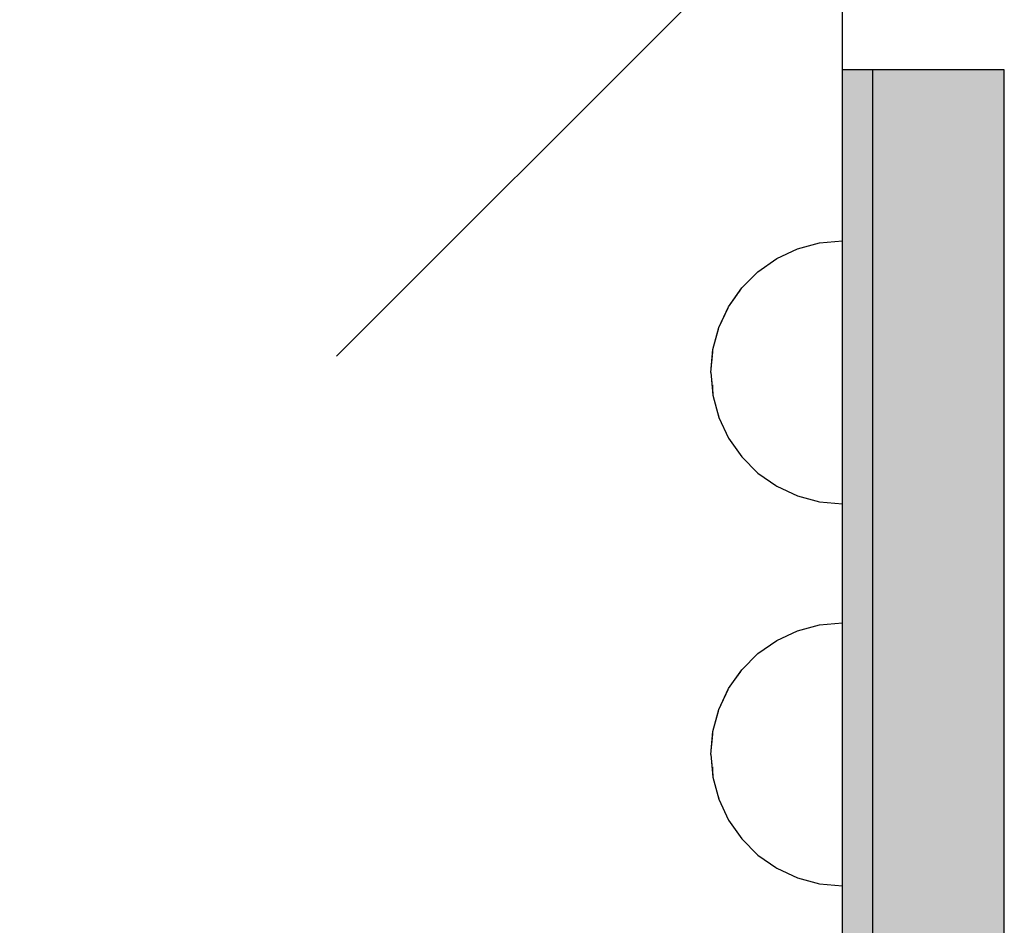
# Model space of a CAD drawing. Units: millimetres. Extents: x -3081 to 6879, y -22385 to -1014.
# Drawn here: x -140 to -43, y -12432 to -12343 of the extents above; entities that cross this region are included whole.
import ezdxf

# ---------------------------------------------------------------- set-up
doc = ezdxf.new("R2010")
doc.units = ezdxf.units.MM
doc.header["$MEASUREMENT"] = 0
doc.set_wipeout_variables(frame=1)
doc.linetypes.add('Wipeout_Contour', pattern=[1000, 0, -1000])
for name, color, linetype, lineweight, true_color in [('0_Pen_No__112', 7, 'Continuous', 30, 0xd4d4d4), ('0_Pen_No__4', 7, 'Continuous', 30, 0x783c00), ('0_Pen_No__51', 7, 'Continuous', 30, 0x005200)]:
    doc.layers.add(name, color=color, linetype=linetype, lineweight=lineweight, true_color=true_color)
doc.layers.add('A-DIMS', color=7, linetype='Continuous')
doc.layers.add('A-DIMS_Pen_No__127', color=7, linetype='Continuous', lineweight=30)
doc.styles.add('GENERATED_STYLE_1', font='Tahoma_1.ttf')
doc.dimstyles.new('GENERATED_STYLE__1', dxfattribs={"dimtxt": 200, "dimasz": 95, "dimexe": 0.18, "dimexo": 10000, "dimgap": 0.09, "dimtad": 1, "dimtih": 1, "dimtoh": 1, "dimdec": 0, "dimzin": 0, "dimdsep": 46, "dimtxsty": 'GENERATED_STYLE_1', "dimblk": 'ARROWHEAD_6', "dimblk1": 'ARROWHEAD_6', "dimblk2": 'ARROWHEAD_6', "dimcen": 0.09, "dimclrd": 7, "dimclre": 7, "dimclrt": 7, "dimadec": 0, "dimazin": 0, "dimtfac": 1, "dimtdec": 4, "dimtmove": 0, "dimatfit": 3, "dimfxl": 1, "dimtolj": 1, "dimtzin": 0, "dimarcsym": 0})
doc.dimstyles.new('GENERATED_STYLE__2', dxfattribs={"dimtxt": 200, "dimasz": 95, "dimexe": 0.18, "dimexo": 10000, "dimgap": 0.09, "dimtad": 1, "dimdec": 0, "dimzin": 0, "dimdsep": 46, "dimtxsty": 'GENERATED_STYLE_1', "dimblk": 'ARROWHEAD_6', "dimblk1": 'ARROWHEAD_6', "dimblk2": 'ARROWHEAD_6', "dimcen": 0.09, "dimclrd": 7, "dimclre": 7, "dimclrt": 7, "dimadec": 0, "dimazin": 0, "dimtfac": 1, "dimtdec": 4, "dimtmove": 0, "dimatfit": 3, "dimfxl": 1, "dimtolj": 1, "dimtzin": 0, "dimarcsym": 0})

# ---------------------------------------------------------------- blocks, each defined once
blk = doc.blocks.new('00SL120_pamats')
at = {"layer": '0_Pen_No__112', "linetype": 'Continuous'}
blk.add_hatch(color=256, dxfattribs=at).paths.add_polyline_path([(85.575, 0), (85.575, 13), (-85.575, 13), (-85.575, 0)])
for p, q in [((-57.634, 13), (53.515, 13)), ((53.515, 13), (55.575, 13)), ((55.575, 13), (60.784, 13)), ((60.784, 13), (65.835, 13)), ((65.835, 13), (70.575, 13)), ((70.575, 13), (74.858, 13)), ((74.858, 13), (78.556, 13)), ((78.556, 13), (81.555, 13)), ((81.555, 13), (83.765, 13)), ((83.765, 13), (85.119, 13)), ((85.119, 13), (85.575, 13)), ((85.575, 0), (85.575, 13)), ((-57.634, 0), (53.515, 0)), ((53.515, 0), (55.575, 0)), ((55.575, 0), (60.784, 0)), ((60.784, 0), (65.835, 0)), ((65.835, 0), (70.575, 0)), ((70.575, 0), (74.858, 0)), ((74.858, 0), (78.556, 0)), ((78.556, 0), (81.555, 0)), ((81.555, 0), (83.765, 0)), ((83.765, 0), (85.119, 0)), ((85.119, 0), (85.575, 0))]:
    blk.add_line(p, q, dxfattribs=at)
blk = doc.blocks.new('00SL120_pamats_2')
at = {"layer": '0_Pen_No__51', "linetype": 'Continuous'}
blk.add_hatch(color=256, dxfattribs=at).paths.add_polyline_path([(85.575, 0), (85.575, 3), (-85.575, 3), (-85.575, 0)])
for p, q in [((-57.634, 3), (53.515, 3)), ((53.515, 3), (55.575, 3)), ((55.575, 3), (60.784, 3)), ((60.784, 3), (65.835, 3)), ((65.835, 3), (70.575, 3)), ((70.575, 3), (74.858, 3)), ((74.858, 3), (78.556, 3)), ((78.556, 3), (81.555, 3)), ((81.555, 3), (83.765, 3)), ((83.765, 3), (85.119, 3)), ((85.119, 3), (85.575, 3)), ((85.575, 0), (85.575, 3)), ((-57.634, 0), (53.515, 0)), ((53.515, 0), (55.575, 0)), ((55.575, 0), (60.784, 0)), ((60.784, 0), (65.835, 0)), ((65.835, 0), (70.575, 0)), ((70.575, 0), (74.858, 0)), ((74.858, 0), (78.556, 0)), ((78.556, 0), (81.555, 0)), ((81.555, 0), (83.765, 0)), ((83.765, 0), (85.119, 0)), ((85.119, 0), (85.575, 0))]:
    blk.add_line(p, q, dxfattribs=at)
blk = doc.blocks.new('Semisphere 18_2')
at = {"color": 254, "linetype": 'Wipeout_Contour', "lineweight": 0, "ltscale": 39.124852}
blk.add_wipeout([(-12.803, 0), (-13, 0), (-12.803, -0.392)], dxfattribs=at)
at = {"color": 254, "linetype": 'Wipeout_Contour', "lineweight": 0, "ltscale": 39.124125}
blk.add_wipeout([(-12.803, 0.392), (-13, 0), (-12.803, 0)], dxfattribs=at)
at = {"color": 254, "linetype": 'Wipeout_Contour', "lineweight": 0, "ltscale": 39.137885}
blk.add_wipeout([(-12.803, 0.772), (-13, 0), (-12.803, 0.392)], dxfattribs=at)
at = {"color": 254, "linetype": 'Wipeout_Contour', "lineweight": 0, "ltscale": 39.182995}
blk.add_wipeout([(-12.803, 1.129), (-13, 0), (-12.803, 0.772)], dxfattribs=at)
at = {"color": 254, "linetype": 'Wipeout_Contour', "lineweight": 0, "ltscale": 39.243903}
blk.add_wipeout([(-12.803, 1.451), (-13, 0), (-12.803, 1.129)], dxfattribs=at)
at = {"color": 254, "linetype": 'Wipeout_Contour', "lineweight": 0, "ltscale": 39.31284}
blk.add_wipeout([(-12.803, 1.729), (-13, 0), (-12.803, 1.451)], dxfattribs=at)
at = {"color": 254, "linetype": 'Wipeout_Contour', "lineweight": 0, "ltscale": 39.381721}
blk.add_wipeout([(-12.803, 1.955), (-13, 0), (-12.803, 1.729)], dxfattribs=at)
at = {"color": 254, "linetype": 'Wipeout_Contour', "lineweight": 0, "ltscale": 39.442593}
blk.add_wipeout([(-12.803, 2.121), (-13, 0), (-12.803, 1.955)], dxfattribs=at)
at = {"color": 254, "linetype": 'Wipeout_Contour', "lineweight": 0, "ltscale": 39.488533}
blk.add_wipeout([(-12.803, 2.223), (-13, 0), (-12.803, 2.121)], dxfattribs=at)
at = {"color": 254, "linetype": 'Wipeout_Contour', "lineweight": 0, "ltscale": 39.514458}
blk.add_wipeout([(-12.803, 2.257), (-13, 0), (-12.803, 2.223)], dxfattribs=at)
at = {"color": 254, "linetype": 'Wipeout_Contour', "lineweight": 0, "ltscale": 39.514053}
blk.add_wipeout([(-12.803, -2.223), (-13, 0), (-12.803, -2.257)], dxfattribs=at)
at = {"color": 254, "linetype": 'Wipeout_Contour', "lineweight": 0, "ltscale": 39.487379}
blk.add_wipeout([(-12.803, -2.121), (-13, 0), (-12.803, -2.223)], dxfattribs=at)
at = {"color": 254, "linetype": 'Wipeout_Contour', "lineweight": 0, "ltscale": 39.440866}
blk.add_wipeout([(-12.803, -1.955), (-13, 0), (-12.803, -2.121)], dxfattribs=at)
at = {"color": 254, "linetype": 'Wipeout_Contour', "lineweight": 0, "ltscale": 39.379685}
blk.add_wipeout([(-12.803, -1.729), (-13, 0), (-12.803, -1.955)], dxfattribs=at)
at = {"color": 254, "linetype": 'Wipeout_Contour', "lineweight": 0, "ltscale": 39.310808}
blk.add_wipeout([(-12.803, -1.451), (-13, 0), (-12.803, -1.729)], dxfattribs=at)
at = {"color": 254, "linetype": 'Wipeout_Contour', "lineweight": 0, "ltscale": 51.984525}
blk.add_wipeout([(-12.216, -4.379), (-12.803, -2.223), (-12.803, -2.257), (-12.216, -4.446)], dxfattribs=at)
at = {"color": 254, "linetype": 'Wipeout_Contour', "lineweight": 0, "ltscale": 39.242194}
blk.add_wipeout([(-12.803, -1.129), (-13, 0), (-12.803, -1.451)], dxfattribs=at)
at = {"color": 254, "linetype": 'Wipeout_Contour', "lineweight": 0, "ltscale": 51.861214}
blk.add_wipeout([(-12.216, -4.178), (-12.803, -2.121), (-12.803, -2.223), (-12.216, -4.379)], dxfattribs=at)
at = {"color": 254, "linetype": 'Wipeout_Contour', "lineweight": 0, "ltscale": 39.181883}
blk.add_wipeout([(-12.803, -0.772), (-13, 0), (-12.803, -1.129)], dxfattribs=at)
at = {"color": 254, "linetype": 'Wipeout_Contour', "lineweight": 0, "ltscale": 51.640314}
blk.add_wipeout([(-12.216, -3.851), (-12.803, -1.955), (-12.803, -2.121), (-12.216, -4.178)], dxfattribs=at)
at = {"color": 254, "linetype": 'Wipeout_Contour', "lineweight": 0, "ltscale": 39.137568}
blk.add_wipeout([(-12.803, -0.392), (-13, 0), (-12.803, -0.772)], dxfattribs=at)
at = {"color": 254, "linetype": 'Wipeout_Contour', "lineweight": 0, "ltscale": 51.346251}
blk.add_wipeout([(-12.216, -3.406), (-12.803, -1.729), (-12.803, -1.955), (-12.216, -3.851)], dxfattribs=at)
at = {"color": 254, "linetype": 'Wipeout_Contour', "lineweight": 0, "ltscale": 51.926568}
blk.add_wipeout([(-11.258, -6.401), (-12.216, -4.379), (-12.216, -4.446), (-11.258, -6.5)], dxfattribs=at)
at = {"color": 254, "linetype": 'Wipeout_Contour', "lineweight": 0, "ltscale": 50.08046}
blk.add_wipeout([(-12.216, 0), (-12.803, 0), (-12.803, -0.392), (-12.216, -0.772)], dxfattribs=at)
at = {"color": 254, "linetype": 'Wipeout_Contour', "lineweight": 0, "ltscale": 51.012737}
blk.add_wipeout([(-12.803, -1.451), (-12.803, -1.729), (-12.216, -3.406), (-12.216, -2.858)], dxfattribs=at)
at = {"color": 254, "linetype": 'Wipeout_Contour', "lineweight": 0, "ltscale": 51.626846}
blk.add_wipeout([(-11.258, -6.108), (-12.216, -4.178), (-12.216, -4.379), (-11.258, -6.401)], dxfattribs=at)
at = {"color": 254, "linetype": 'Wipeout_Contour', "lineweight": 0, "ltscale": 50.082626}
blk.add_wipeout([(-12.803, 0.392), (-12.803, 0), (-12.216, 0), (-12.216, 0.772)], dxfattribs=at)
at = {"color": 254, "linetype": 'Wipeout_Contour', "lineweight": 0, "ltscale": 50.679336}
blk.add_wipeout([(-12.216, -2.223), (-12.803, -1.129), (-12.803, -1.451), (-12.216, -2.858)], dxfattribs=at)
at = {"color": 254, "linetype": 'Wipeout_Contour', "lineweight": 0, "ltscale": 51.079364}
blk.add_wipeout([(-12.216, -3.851), (-12.216, -4.178), (-11.258, -6.108), (-11.258, -5.629)], dxfattribs=at)
at = {"color": 254, "linetype": 'Wipeout_Contour', "lineweight": 0, "ltscale": 50.183832}
blk.add_wipeout([(-12.803, 0.772), (-12.803, 0.392), (-12.216, 0.772), (-12.216, 1.521)], dxfattribs=at)
at = {"color": 254, "linetype": 'Wipeout_Contour', "lineweight": 0, "ltscale": 50.387242}
blk.add_wipeout([(-12.803, -0.772), (-12.803, -1.129), (-12.216, -2.223), (-12.216, -1.521)], dxfattribs=at)
at = {"color": 254, "linetype": 'Wipeout_Contour', "lineweight": 0, "ltscale": 50.341287}
blk.add_wipeout([(-12.216, -3.851), (-11.258, -5.629), (-11.258, -4.979), (-12.216, -3.406)], dxfattribs=at)
at = {"color": 254, "linetype": 'Wipeout_Contour', "lineweight": 0, "ltscale": 51.856856}
blk.add_wipeout([(-9.959, -8.229), (-11.258, -6.401), (-11.258, -6.5), (-9.959, -8.356)], dxfattribs=at)
at = {"color": 254, "linetype": 'Wipeout_Contour', "lineweight": 0, "ltscale": 50.400227}
blk.add_wipeout([(-12.803, 1.129), (-12.803, 0.772), (-12.216, 1.521), (-12.216, 2.223)], dxfattribs=at)
at = {"color": 254, "linetype": 'Wipeout_Contour', "lineweight": 0, "ltscale": 50.17523}
blk.add_wipeout([(-12.803, -0.392), (-12.803, -0.772), (-12.216, -1.521), (-12.216, -0.772)], dxfattribs=at)
at = {"color": 254, "linetype": 'Wipeout_Contour', "lineweight": 0, "ltscale": 49.494052}
blk.add_wipeout([(-11.258, -4.178), (-12.216, -2.858), (-12.216, -3.406), (-11.258, -4.979)], dxfattribs=at)
at = {"color": 254, "linetype": 'Wipeout_Contour', "lineweight": 0, "ltscale": 51.320441}
blk.add_wipeout([(-9.959, -7.852), (-11.258, -6.108), (-11.258, -6.401), (-9.959, -8.229)], dxfattribs=at)
at = {"layer": '0_Pen_No__4', "linetype": 'Continuous'}
blk.add_line((-13, 0), (-12.803, -2.257), dxfattribs=at)
at = {"color": 254, "linetype": 'Wipeout_Contour', "lineweight": 0, "ltscale": 50.694819}
blk.add_wipeout([(-12.803, 1.451), (-12.803, 1.129), (-12.216, 2.223), (-12.216, 2.858)], dxfattribs=at)
at = {"color": 254, "linetype": 'Wipeout_Contour', "lineweight": 0, "ltscale": 47.041993}
blk.add_wipeout([(-11.258, 0), (-12.216, 0), (-12.216, -0.772), (-11.258, -1.129)], dxfattribs=at)
at = {"color": 254, "linetype": 'Wipeout_Contour', "lineweight": 0, "ltscale": 48.636854}
blk.add_wipeout([(-11.258, -3.25), (-12.216, -2.223), (-12.216, -2.858), (-11.258, -4.178)], dxfattribs=at)
at = {"color": 254, "linetype": 'Wipeout_Contour', "lineweight": 0, "ltscale": 50.326468}
blk.add_wipeout([(-11.258, -6.108), (-9.959, -7.852), (-9.959, -7.237), (-11.258, -5.629)], dxfattribs=at)
at = {"color": 254, "linetype": 'Wipeout_Contour', "lineweight": 0, "ltscale": 51.028772}
blk.add_wipeout([(-12.803, 1.729), (-12.803, 1.451), (-12.216, 2.858), (-12.216, 3.406)], dxfattribs=at)
at = {"color": 254, "linetype": 'Wipeout_Contour', "lineweight": 0, "ltscale": 47.8769}
blk.add_wipeout([(-11.258, -2.223), (-12.216, -1.521), (-12.216, -2.223), (-11.258, -3.25)], dxfattribs=at)
at = {"color": 254, "linetype": 'Wipeout_Contour', "lineweight": 0, "ltscale": 48.968179}
blk.add_wipeout([(-9.959, -6.401), (-11.258, -4.979), (-11.258, -5.629), (-9.959, -7.237)], dxfattribs=at)
at = {"color": 254, "linetype": 'Wipeout_Contour', "lineweight": 0, "ltscale": 51.783751}
blk.add_wipeout([(-9.959, -8.356), (-8.356, -9.959), (-8.356, -9.807), (-9.959, -8.229)], dxfattribs=at)
at = {"color": 254, "linetype": 'Wipeout_Contour', "lineweight": 0, "ltscale": 51.360973}
blk.add_wipeout([(-12.216, 3.851), (-12.803, 1.955), (-12.803, 1.729), (-12.216, 3.406)], dxfattribs=at)
at = {"color": 254, "linetype": 'Wipeout_Contour', "lineweight": 0, "ltscale": 47.052076}
blk.add_wipeout([(-11.258, 1.129), (-12.216, 0.772), (-12.216, 0), (-11.258, 0)], dxfattribs=at)
at = {"color": 254, "linetype": 'Wipeout_Contour', "lineweight": 0, "ltscale": 47.316754}
blk.add_wipeout([(-11.258, -1.129), (-12.216, -0.772), (-12.216, -1.521), (-11.258, -2.223)], dxfattribs=at)
at = {"color": 254, "linetype": 'Wipeout_Contour', "lineweight": 0, "ltscale": 47.384189}
blk.add_wipeout([(-9.959, -5.371), (-11.258, -4.178), (-11.258, -4.979), (-9.959, -6.401)], dxfattribs=at)
at = {"color": 254, "linetype": 'Wipeout_Contour', "lineweight": 0, "ltscale": 50.978109}
blk.add_wipeout([(-9.959, -7.852), (-9.959, -8.229), (-8.356, -9.807), (-8.356, -9.358)], dxfattribs=at)
at = {"layer": '0_Pen_No__4', "linetype": 'Continuous'}
blk.add_line((-12.803, -2.257), (-12.216, -4.446), dxfattribs=at)
at = {"color": 254, "linetype": 'Wipeout_Contour', "lineweight": 0, "ltscale": 51.652108}
blk.add_wipeout([(-12.216, 4.178), (-12.803, 2.121), (-12.803, 1.955), (-12.216, 3.851)], dxfattribs=at)
at = {"color": 254, "linetype": 'Wipeout_Contour', "lineweight": 0, "ltscale": 42.606028}
blk.add_wipeout([(-11.258, 0), (-11.258, -1.129), (-9.959, -1.451), (-9.959, 0)], dxfattribs=at)
at = {"color": 254, "linetype": 'Wipeout_Contour', "lineweight": 0, "ltscale": 45.752758}
blk.add_wipeout([(-9.959, -4.178), (-11.258, -3.25), (-11.258, -4.178), (-9.959, -5.371)], dxfattribs=at)
at = {"color": 254, "linetype": 'Wipeout_Contour', "lineweight": 0, "ltscale": 49.465834}
blk.add_wipeout([(-9.959, -7.852), (-8.356, -9.358), (-8.356, -8.624), (-9.959, -7.237)], dxfattribs=at)
at = {"color": 254, "linetype": 'Wipeout_Contour', "lineweight": 0, "ltscale": 51.868837}
blk.add_wipeout([(-12.216, 4.379), (-12.803, 2.223), (-12.803, 2.121), (-12.216, 4.178)], dxfattribs=at)
at = {"color": 254, "linetype": 'Wipeout_Contour', "lineweight": 0, "ltscale": 44.279094}
blk.add_wipeout([(-11.258, -3.25), (-9.959, -4.178), (-9.959, -2.858), (-11.258, -2.223)], dxfattribs=at)
at = {"color": 254, "linetype": 'Wipeout_Contour', "lineweight": 0, "ltscale": 47.367745}
blk.add_wipeout([(-9.959, -7.237), (-8.356, -8.624), (-8.356, -7.629), (-9.959, -6.401)], dxfattribs=at)
at = {"color": 254, "linetype": 'Wipeout_Contour', "lineweight": 0, "ltscale": 51.716493}
blk.add_wipeout([(-6.5, -11.087), (-8.356, -9.807), (-8.356, -9.959), (-6.5, -11.258)], dxfattribs=at)
at = {"layer": '0_Pen_No__4', "linetype": 'Continuous'}
blk.add_line((-12.216, -4.446), (-11.258, -6.5), dxfattribs=at)
at = {"color": 254, "linetype": 'Wipeout_Contour', "lineweight": 0, "ltscale": 51.987171}
blk.add_wipeout([(-12.216, 4.446), (-12.803, 2.257), (-12.803, 2.223), (-12.216, 4.379)], dxfattribs=at)
at = {"color": 254, "linetype": 'Wipeout_Contour', "lineweight": 0, "ltscale": 43.171491}
blk.add_wipeout([(-9.959, -1.451), (-11.258, -1.129), (-11.258, -2.223), (-9.959, -2.858)], dxfattribs=at)
at = {"color": 254, "linetype": 'Wipeout_Contour', "lineweight": 0, "ltscale": 44.872216}
blk.add_wipeout([(-9.959, -5.371), (-9.959, -6.401), (-8.356, -7.629), (-8.356, -6.401)], dxfattribs=at)
at = {"color": 254, "linetype": 'Wipeout_Contour', "lineweight": 0, "ltscale": 50.642068}
blk.add_wipeout([(-8.356, -9.358), (-8.356, -9.807), (-6.5, -11.087), (-6.5, -10.579)], dxfattribs=at)
at = {"layer": '0_Pen_No__4', "linetype": 'Continuous'}
blk.add_line((-13, 0), (-12.803, 2.257), dxfattribs=at)
at = {"color": 254, "linetype": 'Wipeout_Contour', "lineweight": 0, "ltscale": 47.346382}
blk.add_wipeout([(-11.258, 2.223), (-12.216, 1.521), (-12.216, 0.772), (-11.258, 1.129)], dxfattribs=at)
at = {"color": 254, "linetype": 'Wipeout_Contour', "lineweight": 0, "ltscale": 42.238799}
blk.add_wipeout([(-9.959, -4.178), (-9.959, -5.371), (-8.356, -6.401), (-8.356, -4.979)], dxfattribs=at)
at = {"color": 254, "linetype": 'Wipeout_Contour', "lineweight": 0, "ltscale": 48.600548}
blk.add_wipeout([(-6.5, -9.75), (-8.356, -8.624), (-8.356, -9.358), (-6.5, -10.579)], dxfattribs=at)
at = {"color": 254, "linetype": 'Wipeout_Contour', "lineweight": 0, "ltscale": 51.663594}
blk.add_wipeout([(-4.446, -12.03), (-6.5, -11.087), (-6.5, -11.258), (-4.446, -12.216)], dxfattribs=at)
at = {"layer": '0_Pen_No__4', "linetype": 'Continuous'}
blk.add_line((-11.258, -6.5), (-9.959, -8.356), dxfattribs=at)
at = {"color": 254, "linetype": 'Wipeout_Contour', "lineweight": 0, "ltscale": 47.919136}
blk.add_wipeout([(-11.258, 3.25), (-12.216, 2.223), (-12.216, 1.521), (-11.258, 2.223)], dxfattribs=at)
at = {"color": 254, "linetype": 'Wipeout_Contour', "lineweight": 0, "ltscale": 39.794473}
blk.add_wipeout([(-9.959, -4.178), (-8.356, -4.979), (-8.356, -3.406), (-9.959, -2.858)], dxfattribs=at)
at = {"color": 254, "linetype": 'Wipeout_Contour', "lineweight": 0, "ltscale": 45.722529}
blk.add_wipeout([(-6.5, -8.624), (-8.356, -7.629), (-8.356, -8.624), (-6.5, -9.75)], dxfattribs=at)
at = {"color": 254, "linetype": 'Wipeout_Contour', "lineweight": 0, "ltscale": 50.35544}
blk.add_wipeout([(-6.5, -10.579), (-6.5, -11.087), (-4.446, -12.03), (-4.446, -11.479)], dxfattribs=at)
at = {"color": 254, "linetype": 'Wipeout_Contour', "lineweight": 0, "ltscale": 48.684896}
blk.add_wipeout([(-11.258, 4.178), (-12.216, 2.858), (-12.216, 2.223), (-11.258, 3.25)], dxfattribs=at)
at = {"color": 254, "linetype": 'Wipeout_Contour', "lineweight": 0, "ltscale": 42.631455}
blk.add_wipeout([(-11.258, 1.129), (-11.258, 0), (-9.959, 0), (-9.959, 1.451)], dxfattribs=at)
at = {"color": 254, "linetype": 'Wipeout_Contour', "lineweight": 0, "ltscale": 42.220899}
blk.add_wipeout([(-8.356, -6.401), (-8.356, -7.629), (-6.5, -8.624), (-6.5, -7.237)], dxfattribs=at)
at = {"color": 254, "linetype": 'Wipeout_Contour', "lineweight": 0, "ltscale": 47.841529}
blk.add_wipeout([(-4.446, -10.579), (-6.5, -9.75), (-6.5, -10.579), (-4.446, -11.479)], dxfattribs=at)
at = {"color": 254, "linetype": 'Wipeout_Contour', "lineweight": 0, "ltscale": 51.632407}
blk.add_wipeout([(-2.257, -12.608), (-4.446, -12.03), (-4.446, -12.216), (-2.257, -12.803)], dxfattribs=at)
at = {"layer": '0_Pen_No__4', "linetype": 'Continuous'}
blk.add_line((-9.959, -8.356), (-8.356, -9.959), dxfattribs=at)
at = {"color": 254, "linetype": 'Wipeout_Contour', "lineweight": 0, "ltscale": 49.541682}
blk.add_wipeout([(-11.258, 4.979), (-12.216, 3.406), (-12.216, 2.858), (-11.258, 4.178)], dxfattribs=at)
at = {"color": 254, "linetype": 'Wipeout_Contour', "lineweight": 0, "ltscale": 36.916911}
blk.add_wipeout([(-9.959, -1.451), (-8.356, -1.729), (-8.356, 0), (-9.959, 0)], dxfattribs=at)
at = {"color": 254, "linetype": 'Wipeout_Contour', "lineweight": 0, "ltscale": 38.409586}
blk.add_wipeout([(-6.5, -5.629), (-8.356, -4.979), (-8.356, -6.401), (-6.5, -7.237)], dxfattribs=at)
at = {"color": 254, "linetype": 'Wipeout_Contour', "lineweight": 0, "ltscale": 44.243609}
blk.add_wipeout([(-6.5, -8.624), (-6.5, -9.75), (-4.446, -10.579), (-4.446, -9.358)], dxfattribs=at)
at = {"color": 254, "linetype": 'Wipeout_Contour', "lineweight": 0, "ltscale": 50.157046}
blk.add_wipeout([(-4.446, -12.03), (-2.257, -12.608), (-2.257, -12.03), (-4.446, -11.479)], dxfattribs=at)
at = {"layer": '0_Pen_No__4', "linetype": 'Continuous'}
blk.add_line((-8.356, -9.959), (-6.5, -11.258), dxfattribs=at)
at = {"color": 254, "linetype": 'Wipeout_Contour', "lineweight": 0, "ltscale": 50.38341}
blk.add_wipeout([(-12.216, 3.851), (-12.216, 3.406), (-11.258, 4.979), (-11.258, 5.629)], dxfattribs=at)
at = {"color": 254, "linetype": 'Wipeout_Contour', "lineweight": 0, "ltscale": 43.241187}
blk.add_wipeout([(-11.258, 2.223), (-11.258, 1.129), (-9.959, 1.451), (-9.959, 2.858)], dxfattribs=at)
at = {"color": 254, "linetype": 'Wipeout_Contour', "lineweight": 0, "ltscale": 37.907448}
blk.add_wipeout([(-9.959, -2.858), (-8.356, -3.406), (-8.356, -1.729), (-9.959, -1.451)], dxfattribs=at)
at = {"color": 254, "linetype": 'Wipeout_Contour', "lineweight": 0, "ltscale": 39.76408}
blk.add_wipeout([(-4.446, -7.852), (-6.5, -7.237), (-6.5, -8.624), (-4.446, -9.358)], dxfattribs=at)
at = {"color": 254, "linetype": 'Wipeout_Contour', "lineweight": 0, "ltscale": 47.292793}
blk.add_wipeout([(-2.257, -11.087), (-4.446, -10.579), (-4.446, -11.479), (-2.257, -12.03)], dxfattribs=at)
at = {"color": 254, "linetype": 'Wipeout_Contour', "lineweight": 0, "ltscale": 51.629834}
blk.add_wipeout([(0, -12.803), (-2.257, -12.608), (-2.257, -12.803), (0, -13)], dxfattribs=at)
at = {"color": 254, "linetype": 'Wipeout_Contour', "lineweight": 0, "ltscale": 51.112181}
blk.add_wipeout([(-12.216, 4.178), (-12.216, 3.851), (-11.258, 5.629), (-11.258, 6.108)], dxfattribs=at)
at = {"color": 254, "linetype": 'Wipeout_Contour', "lineweight": 0, "ltscale": 36.971066}
blk.add_wipeout([(-9.959, 0), (-8.356, 0), (-8.356, 1.729), (-9.959, 1.451)], dxfattribs=at)
at = {"color": 254, "linetype": 'Wipeout_Contour', "lineweight": 0, "ltscale": 34.731556}
blk.add_wipeout([(-6.5, -3.851), (-8.356, -3.406), (-8.356, -4.979), (-6.5, -5.629)], dxfattribs=at)
at = {"color": 254, "linetype": 'Wipeout_Contour', "lineweight": 0, "ltscale": 43.143612}
blk.add_wipeout([(-4.446, -10.579), (-2.257, -11.087), (-2.257, -9.807), (-4.446, -9.358)], dxfattribs=at)
at = {"color": 254, "linetype": 'Wipeout_Contour', "lineweight": 0, "ltscale": 50.07803}
blk.add_wipeout([(-2.257, -12.608), (0, -12.803), (0, -12.216), (-2.257, -12.03)], dxfattribs=at)
at = {"layer": '0_Pen_No__4', "linetype": 'Continuous'}
for p, q in [((-6.5, -11.258), (-4.446, -12.216)), ((-2.257, -12.803), (0, -13)), ((0, -13), (0, -12.803))]:
    blk.add_line(p, q, dxfattribs=at)
at = {"color": 254, "linetype": 'Wipeout_Contour', "lineweight": 0, "ltscale": 51.647732}
blk.add_wipeout([(-11.258, 6.401), (-12.216, 4.379), (-12.216, 4.178), (-11.258, 6.108)], dxfattribs=at)
at = {"color": 254, "linetype": 'Wipeout_Contour', "lineweight": 0, "ltscale": 30.168565}
blk.add_wipeout([(-6.5, 0), (-8.356, 0), (-8.356, -1.729), (-6.5, -1.955)], dxfattribs=at)
at = {"color": 254, "linetype": 'Wipeout_Contour', "lineweight": 0, "ltscale": 34.712982}
blk.add_wipeout([(-4.446, -6.108), (-6.5, -5.629), (-6.5, -7.237), (-4.446, -7.852)], dxfattribs=at)
at = {"color": 254, "linetype": 'Wipeout_Contour', "lineweight": 0, "ltscale": 47.035503}
blk.add_wipeout([(0, -11.258), (-2.257, -11.087), (-2.257, -12.03), (0, -12.216)], dxfattribs=at)
at = {"layer": '0_Pen_No__4', "linetype": 'Continuous'}
for p, q in [((-4.446, -12.216), (-2.257, -12.803)), ((0, -12.803), (0, -12.216))]:
    blk.add_line(p, q, dxfattribs=at)
at = {"color": 254, "linetype": 'Wipeout_Contour', "lineweight": 0, "ltscale": 51.933812}
blk.add_wipeout([(-11.258, 6.5), (-12.216, 4.446), (-12.216, 4.379), (-11.258, 6.401)], dxfattribs=at)
at = {"color": 254, "linetype": 'Wipeout_Contour', "lineweight": 0, "ltscale": 31.772056}
blk.add_wipeout([(-6.5, -1.955), (-8.356, -1.729), (-8.356, -3.406), (-6.5, -3.851)], dxfattribs=at)
at = {"color": 254, "linetype": 'Wipeout_Contour', "lineweight": 0, "ltscale": 37.878459}
blk.add_wipeout([(-2.257, -8.229), (-4.446, -7.852), (-4.446, -9.358), (-2.257, -9.807)], dxfattribs=at)
at = {"layer": '0_Pen_No__4', "linetype": 'Continuous'}
blk.add_line((-12.803, 2.257), (-12.216, 4.446), dxfattribs=at)
at = {"color": 254, "linetype": 'Wipeout_Contour', "lineweight": 0, "ltscale": 44.374527}
blk.add_wipeout([(-11.258, 3.25), (-11.258, 2.223), (-9.959, 2.858), (-9.959, 4.178)], dxfattribs=at)
at = {"color": 254, "linetype": 'Wipeout_Contour', "lineweight": 0, "ltscale": 29.574593}
blk.add_wipeout([(-4.446, -4.178), (-6.5, -3.851), (-6.5, -5.629), (-4.446, -6.108)], dxfattribs=at)
at = {"color": 254, "linetype": 'Wipeout_Contour', "lineweight": 0, "ltscale": 42.596603}
blk.add_wipeout([(-2.257, -9.807), (-2.257, -11.087), (0, -11.258), (0, -9.959)], dxfattribs=at)
at = {"layer": '0_Pen_No__4', "linetype": 'Continuous'}
blk.add_line((0, -12.216), (0, -11.258), dxfattribs=at)
at = {"color": 254, "linetype": 'Wipeout_Contour', "lineweight": 0, "ltscale": 45.856167}
blk.add_wipeout([(-9.959, 5.371), (-11.258, 4.178), (-11.258, 3.25), (-9.959, 4.178)], dxfattribs=at)
at = {"color": 254, "linetype": 'Wipeout_Contour', "lineweight": 0, "ltscale": 31.745791}
blk.add_wipeout([(-2.257, -6.401), (-4.446, -6.108), (-4.446, -7.852), (-2.257, -8.229)], dxfattribs=at)
at = {"color": 254, "linetype": 'Wipeout_Contour', "lineweight": 0, "ltscale": 47.481798}
blk.add_wipeout([(-9.959, 6.401), (-11.258, 4.979), (-11.258, 4.178), (-9.959, 5.371)], dxfattribs=at)
at = {"color": 254, "linetype": 'Wipeout_Contour', "lineweight": 0, "ltscale": 38.048665}
blk.add_wipeout([(-9.959, 1.451), (-8.356, 1.729), (-8.356, 3.406), (-9.959, 2.858)], dxfattribs=at)
at = {"color": 254, "linetype": 'Wipeout_Contour', "lineweight": 0, "ltscale": 36.905664}
blk.add_wipeout([(0, -8.356), (-2.257, -8.229), (-2.257, -9.807), (0, -9.959)], dxfattribs=at)
at = {"layer": '0_Pen_No__4', "linetype": 'Continuous'}
blk.add_line((0, -11.258), (0, -9.959), dxfattribs=at)
at = {"color": 254, "linetype": 'Wipeout_Contour', "lineweight": 0, "ltscale": 49.050934}
blk.add_wipeout([(-9.959, 7.237), (-11.258, 5.629), (-11.258, 4.979), (-9.959, 6.401)], dxfattribs=at)
at = {"color": 254, "linetype": 'Wipeout_Contour', "lineweight": 0, "ltscale": 30.279997}
blk.add_wipeout([(-6.5, 1.955), (-8.356, 1.729), (-8.356, 0), (-6.5, 0)], dxfattribs=at)
at = {"color": 254, "linetype": 'Wipeout_Contour', "lineweight": 0, "ltscale": 50.389028}
blk.add_wipeout([(-11.258, 6.108), (-11.258, 5.629), (-9.959, 7.237), (-9.959, 7.852)], dxfattribs=at)
at = {"color": 254, "linetype": 'Wipeout_Contour', "lineweight": 0, "ltscale": 39.976124}
blk.add_wipeout([(-9.959, 2.858), (-8.356, 3.406), (-8.356, 4.979), (-9.959, 4.178)], dxfattribs=at)
at = {"color": 254, "linetype": 'Wipeout_Contour', "lineweight": 0, "ltscale": 22.615819}
blk.add_wipeout([(-4.446, 0), (-6.5, 0), (-6.5, -1.955), (-4.446, -2.121)], dxfattribs=at)
at = {"color": 254, "linetype": 'Wipeout_Contour', "lineweight": 0, "ltscale": 51.359676}
blk.add_wipeout([(-9.959, 8.229), (-11.258, 6.401), (-11.258, 6.108), (-9.959, 7.852)], dxfattribs=at)
at = {"color": 254, "linetype": 'Wipeout_Contour', "lineweight": 0, "ltscale": 25.145475}
blk.add_wipeout([(-4.446, -2.121), (-6.5, -1.955), (-6.5, -3.851), (-4.446, -4.178)], dxfattribs=at)
at = {"color": 254, "linetype": 'Wipeout_Contour', "lineweight": 0, "ltscale": 51.870513}
blk.add_wipeout([(-9.959, 8.356), (-11.258, 6.5), (-11.258, 6.401), (-9.959, 8.229)], dxfattribs=at)
at = {"color": 254, "linetype": 'Wipeout_Contour', "lineweight": 0, "ltscale": 25.128043}
blk.add_wipeout([(-2.257, -4.379), (-4.446, -4.178), (-4.446, -6.108), (-2.257, -6.401)], dxfattribs=at)
at = {"layer": '0_Pen_No__4', "linetype": 'Continuous'}
blk.add_line((-12.216, 4.446), (-11.258, 6.5), dxfattribs=at)
at = {"color": 254, "linetype": 'Wipeout_Contour', "lineweight": 0, "ltscale": 42.421842}
blk.add_wipeout([(-9.959, 4.178), (-8.356, 4.979), (-8.356, 6.401), (-9.959, 5.371)], dxfattribs=at)
at = {"color": 254, "linetype": 'Wipeout_Contour', "lineweight": 0, "ltscale": 30.15638}
blk.add_wipeout([(0, -6.5), (-2.257, -6.401), (-2.257, -8.229), (0, -8.356)], dxfattribs=at)
at = {"layer": '0_Pen_No__4', "linetype": 'Continuous'}
blk.add_line((0, -9.959), (0, -8.356), dxfattribs=at)
at = {"color": 254, "linetype": 'Wipeout_Contour', "lineweight": 0, "ltscale": 45.033754}
blk.add_wipeout([(-9.959, 5.371), (-8.356, 6.401), (-8.356, 7.629), (-9.959, 6.401)], dxfattribs=at)
at = {"color": 254, "linetype": 'Wipeout_Contour', "lineweight": 0, "ltscale": 32.041166}
blk.add_wipeout([(-6.5, 3.851), (-8.356, 3.406), (-8.356, 1.729), (-6.5, 1.955)], dxfattribs=at)
at = {"color": 254, "linetype": 'Wipeout_Contour', "lineweight": 0, "ltscale": 47.497665}
blk.add_wipeout([(-9.959, 6.401), (-8.356, 7.629), (-8.356, 8.624), (-9.959, 7.237)], dxfattribs=at)
at = {"color": 254, "linetype": 'Wipeout_Contour', "lineweight": 0, "ltscale": 35.041103}
blk.add_wipeout([(-6.5, 5.629), (-8.356, 4.979), (-8.356, 3.406), (-6.5, 3.851)], dxfattribs=at)
at = {"color": 254, "linetype": 'Wipeout_Contour', "lineweight": 0, "ltscale": 22.857801}
blk.add_wipeout([(-4.446, 2.121), (-6.5, 1.955), (-6.5, 0), (-4.446, 0)], dxfattribs=at)
at = {"color": 254, "linetype": 'Wipeout_Contour', "lineweight": 0, "ltscale": 49.560769}
blk.add_wipeout([(-9.959, 7.237), (-8.356, 8.624), (-8.356, 9.358), (-9.959, 7.852)], dxfattribs=at)
at = {"color": 254, "linetype": 'Wipeout_Contour', "lineweight": 0, "ltscale": 25.643681}
blk.add_wipeout([(-4.446, 4.178), (-6.5, 3.851), (-6.5, 1.955), (-4.446, 2.121)], dxfattribs=at)
at = {"color": 254, "linetype": 'Wipeout_Contour', "lineweight": 0, "ltscale": 14.648947}
blk.add_wipeout([(-2.257, 0), (-4.446, 0), (-4.446, -2.121), (-2.257, -2.223)], dxfattribs=at)
at = {"color": 254, "linetype": 'Wipeout_Contour', "lineweight": 0, "ltscale": 51.036862}
blk.add_wipeout([(-8.356, 9.807), (-9.959, 8.229), (-9.959, 7.852), (-8.356, 9.358)], dxfattribs=at)
at = {"color": 254, "linetype": 'Wipeout_Contour', "lineweight": 0, "ltscale": 38.688542}
blk.add_wipeout([(-6.5, 7.237), (-8.356, 6.401), (-8.356, 4.979), (-6.5, 5.629)], dxfattribs=at)
at = {"color": 254, "linetype": 'Wipeout_Contour', "lineweight": 0, "ltscale": 15.24278}
blk.add_wipeout([(-2.257, 2.223), (-4.446, 2.121), (-4.446, 0), (-2.257, 0)], dxfattribs=at)
at = {"color": 254, "linetype": 'Wipeout_Contour', "lineweight": 0, "ltscale": 18.754106}
blk.add_wipeout([(-2.257, -2.223), (-4.446, -2.121), (-4.446, -4.178), (-2.257, -4.379)], dxfattribs=at)
at = {"color": 254, "linetype": 'Wipeout_Contour', "lineweight": 0, "ltscale": 51.804406}
blk.add_wipeout([(-9.959, 8.229), (-8.356, 9.807), (-8.356, 9.959), (-9.959, 8.356)], dxfattribs=at)
at = {"color": 254, "linetype": 'Wipeout_Contour', "lineweight": 0, "ltscale": 8.232761}
blk.add_wipeout([(0, 0), (-2.257, 0), (-2.257, -2.223), (0, -2.257)], dxfattribs=at)
at = {"color": 254, "linetype": 'Wipeout_Contour', "lineweight": 0, "ltscale": 22.603897}
blk.add_wipeout([(0, -4.446), (-2.257, -4.379), (-2.257, -6.401), (0, -6.5)], dxfattribs=at)
at = {"layer": '0_Pen_No__4', "linetype": 'Continuous'}
for p, q in [((-11.258, 6.5), (-9.959, 8.356)), ((0, -8.356), (0, -6.5))]:
    blk.add_line(p, q, dxfattribs=at)
at = {"color": 254, "linetype": 'Wipeout_Contour', "lineweight": 0, "ltscale": 42.446065}
blk.add_wipeout([(-8.356, 7.629), (-8.356, 6.401), (-6.5, 7.237), (-6.5, 8.624)], dxfattribs=at)
at = {"color": 254, "linetype": 'Wipeout_Contour', "lineweight": 0, "ltscale": 14.639822}
blk.add_wipeout([(0, -2.257), (-2.257, -2.223), (-2.257, -4.379), (0, -4.446)], dxfattribs=at)
at = {"layer": '0_Pen_No__4', "linetype": 'Continuous'}
for p, q in [((0, -4.446), (0, -2.257)), ((0, -6.5), (0, -4.446))]:
    blk.add_line(p, q, dxfattribs=at)
at = {"color": 254, "linetype": 'Wipeout_Contour', "lineweight": 0, "ltscale": 45.892888}
blk.add_wipeout([(-6.5, 9.75), (-8.356, 8.624), (-8.356, 7.629), (-6.5, 8.624)], dxfattribs=at)
at = {"color": 254, "linetype": 'Wipeout_Contour', "lineweight": 0, "ltscale": 30.041312}
blk.add_wipeout([(-4.446, 6.108), (-6.5, 5.629), (-6.5, 3.851), (-4.446, 4.178)], dxfattribs=at)
at = {"color": 254, "linetype": 'Wipeout_Contour', "lineweight": 0, "ltscale": 48.720896}
blk.add_wipeout([(-6.5, 10.579), (-8.356, 9.358), (-8.356, 8.624), (-6.5, 9.75)], dxfattribs=at)
at = {"color": 254, "linetype": 'Wipeout_Contour', "lineweight": 0, "ltscale": 35.07054}
blk.add_wipeout([(-4.446, 7.852), (-6.5, 7.237), (-6.5, 5.629), (-4.446, 6.108)], dxfattribs=at)
at = {"color": 254, "linetype": 'Wipeout_Contour', "lineweight": 0, "ltscale": 19.591508}
blk.add_wipeout([(-2.257, 4.379), (-4.446, 4.178), (-4.446, 2.121), (-2.257, 2.223)], dxfattribs=at)
at = {"color": 254, "linetype": 'Wipeout_Contour', "lineweight": 0, "ltscale": 50.716019}
blk.add_wipeout([(-8.356, 9.358), (-6.5, 10.579), (-6.5, 11.087), (-8.356, 9.807)], dxfattribs=at)
at = {"color": 254, "linetype": 'Wipeout_Contour', "lineweight": 0, "ltscale": 25.673293}
blk.add_wipeout([(-2.257, 6.401), (-4.446, 6.108), (-4.446, 4.178), (-2.257, 4.379)], dxfattribs=at)
at = {"color": 254, "linetype": 'Wipeout_Contour', "lineweight": 0, "ltscale": 8.758188}
blk.add_wipeout([(0, 2.257), (-2.257, 2.223), (-2.257, 0), (0, 0)], dxfattribs=at)
at = {"layer": '0_Pen_No__4', "linetype": 'Continuous'}
blk.add_line((0, -2.257), (0, 0), dxfattribs=at)
at = {"color": 254, "linetype": 'Wipeout_Contour', "lineweight": 0, "ltscale": 51.743064}
blk.add_wipeout([(-6.5, 11.258), (-8.356, 9.959), (-8.356, 9.807), (-6.5, 11.087)], dxfattribs=at)
at = {"color": 254, "linetype": 'Wipeout_Contour', "lineweight": 0, "ltscale": 15.261665}
blk.add_wipeout([(0, 4.446), (-2.257, 4.379), (-2.257, 2.223), (0, 2.257)], dxfattribs=at)
at = {"layer": '0_Pen_No__4', "linetype": 'Continuous'}
for p, q in [((-9.959, 8.356), (-8.356, 9.959)), ((0, 0), (0, 2.257))]:
    blk.add_line(p, q, dxfattribs=at)
at = {"color": 254, "linetype": 'Wipeout_Contour', "lineweight": 0, "ltscale": 40.023611}
blk.add_wipeout([(-4.446, 9.358), (-6.5, 8.624), (-6.5, 7.237), (-4.446, 7.852)], dxfattribs=at)
at = {"color": 254, "linetype": 'Wipeout_Contour', "lineweight": 0, "ltscale": 44.428363}
blk.add_wipeout([(-4.446, 10.579), (-6.5, 9.75), (-6.5, 8.624), (-4.446, 9.358)], dxfattribs=at)
at = {"color": 254, "linetype": 'Wipeout_Contour', "lineweight": 0, "ltscale": 47.968785}
blk.add_wipeout([(-4.446, 11.479), (-6.5, 10.579), (-6.5, 9.75), (-4.446, 10.579)], dxfattribs=at)
at = {"color": 254, "linetype": 'Wipeout_Contour', "lineweight": 0, "ltscale": 32.088307}
blk.add_wipeout([(-2.257, 8.229), (-4.446, 7.852), (-4.446, 6.108), (-2.257, 6.401)], dxfattribs=at)
at = {"color": 254, "linetype": 'Wipeout_Contour', "lineweight": 0, "ltscale": 50.434196}
blk.add_wipeout([(-6.5, 11.087), (-6.5, 10.579), (-4.446, 11.479), (-4.446, 12.03)], dxfattribs=at)
at = {"color": 254, "linetype": 'Wipeout_Contour', "lineweight": 0, "ltscale": 38.103179}
blk.add_wipeout([(-2.257, 9.807), (-4.446, 9.358), (-4.446, 7.852), (-2.257, 8.229)], dxfattribs=at)
at = {"color": 254, "linetype": 'Wipeout_Contour', "lineweight": 0, "ltscale": 22.88521}
blk.add_wipeout([(0, 6.5), (-2.257, 6.401), (-2.257, 4.379), (0, 4.446)], dxfattribs=at)
at = {"layer": '0_Pen_No__4', "linetype": 'Continuous'}
blk.add_line((0, 2.257), (0, 4.446), dxfattribs=at)
at = {"color": 254, "linetype": 'Wipeout_Contour', "lineweight": 0, "ltscale": 51.693221}
blk.add_wipeout([(-4.446, 12.216), (-6.5, 11.258), (-6.5, 11.087), (-4.446, 12.03)], dxfattribs=at)
at = {"color": 254, "linetype": 'Wipeout_Contour', "lineweight": 0, "ltscale": 30.309397}
blk.add_wipeout([(0, 8.356), (-2.257, 8.229), (-2.257, 6.401), (0, 6.5)], dxfattribs=at)
at = {"layer": '0_Pen_No__4', "linetype": 'Continuous'}
for p, q in [((-8.356, 9.959), (-6.5, 11.258)), ((0, 4.446), (0, 6.5))]:
    blk.add_line(p, q, dxfattribs=at)
at = {"color": 254, "linetype": 'Wipeout_Contour', "lineweight": 0, "ltscale": 43.296639}
blk.add_wipeout([(-4.446, 9.358), (-2.257, 9.807), (-2.257, 11.087), (-4.446, 10.579)], dxfattribs=at)
at = {"color": 254, "linetype": 'Wipeout_Contour', "lineweight": 0, "ltscale": 47.397735}
blk.add_wipeout([(-2.257, 12.03), (-4.446, 11.479), (-4.446, 10.579), (-2.257, 11.087)], dxfattribs=at)
at = {"color": 254, "linetype": 'Wipeout_Contour', "lineweight": 0, "ltscale": 37.000828}
blk.add_wipeout([(0, 9.959), (-2.257, 9.807), (-2.257, 8.229), (0, 8.356)], dxfattribs=at)
at = {"layer": '0_Pen_No__4', "linetype": 'Continuous'}
blk.add_line((0, 6.5), (0, 8.356), dxfattribs=at)
at = {"color": 254, "linetype": 'Wipeout_Contour', "lineweight": 0, "ltscale": 50.224354}
blk.add_wipeout([(-4.446, 11.479), (-2.257, 12.03), (-2.257, 12.608), (-4.446, 12.03)], dxfattribs=at)
at = {"color": 254, "linetype": 'Wipeout_Contour', "lineweight": 0, "ltscale": 51.66038}
blk.add_wipeout([(-2.257, 12.803), (-4.446, 12.216), (-4.446, 12.03), (-2.257, 12.608)], dxfattribs=at)
at = {"color": 254, "linetype": 'Wipeout_Contour', "lineweight": 0, "ltscale": 42.661048}
blk.add_wipeout([(-2.257, 9.807), (0, 9.959), (0, 11.258), (-2.257, 11.087)], dxfattribs=at)
at = {"layer": '0_Pen_No__4', "linetype": 'Continuous'}
for p, q in [((-6.5, 11.258), (-4.446, 12.216)), ((0, 8.356), (0, 9.959))]:
    blk.add_line(p, q, dxfattribs=at)
at = {"color": 254, "linetype": 'Wipeout_Contour', "lineweight": 0, "ltscale": 47.081257}
blk.add_wipeout([(0, 12.216), (-2.257, 12.03), (-2.257, 11.087), (0, 11.258)], dxfattribs=at)
at = {"layer": '0_Pen_No__4', "linetype": 'Continuous'}
blk.add_line((0, 9.959), (0, 11.258), dxfattribs=at)
at = {"color": 254, "linetype": 'Wipeout_Contour', "lineweight": 0, "ltscale": 50.110324}
blk.add_wipeout([(-2.257, 12.03), (0, 12.216), (0, 12.803), (-2.257, 12.608)], dxfattribs=at)
at = {"color": 254, "linetype": 'Wipeout_Contour', "lineweight": 0, "ltscale": 51.647346}
blk.add_wipeout([(0, 13), (-2.257, 12.803), (-2.257, 12.608), (0, 12.803)], dxfattribs=at)
at = {"layer": '0_Pen_No__4', "linetype": 'Continuous'}
for p, q in [((-4.446, 12.216), (-2.257, 12.803)), ((-2.257, 12.803), (0, 13)), ((0, 12.803), (0, 13)), ((0, 12.216), (0, 12.803)), ((0, 11.258), (0, 12.216))]:
    blk.add_line(p, q, dxfattribs=at)
blk = doc.blocks.new('*D148')
at = {"layer": 'A-DIMS_Pen_No__127', "linetype": 'Continuous', "transparency": 16777216}
for p, q in [((-2193.754, -7718.031), (-2193.754, -7643.031)), ((-2143.754, -7768.031), (-2243.754, -7668.031)), ((-2100.004, -7718.031), (-2287.504, -7718.031)), ((-2193.754, -14518.571), (-2193.754, -7718.031)), ((-2243.754, -14468.571), (-2143.754, -14568.571)), ((-2100.004, -14518.571), (-2287.504, -14518.571)), ((-2193.754, -14593.571), (-2193.754, -14518.571))]:
    blk.add_line(p, q, dxfattribs=at)
at = {"layer": 'A-DIMS_Pen_No__127', "transparency": 16777216, "insert": (-2233.754, -11461.159), "char_height": 200, "attachment_point": 7, "rotation": 90, "style": 'GENERATED_STYLE_1'}
blk.add_mtext('\\A1;{\\fTahoma|b0|i0|c0|p34;6\xa0800}', dxfattribs=at)
blk = doc.blocks.new('ARROWHEAD_6')
at = {"color": 0, "linetype": 'Continuous', "lineweight": 0}
for p, q in [((-0.5, -0.5), (0.5, 0.5)), ((0, 0), (-1, 0))]:
    blk.add_line(p, q, dxfattribs=at)
blk = doc.blocks.new('*D150')
at = {"layer": 'A-DIMS_Pen_No__127', "linetype": 'Continuous', "transparency": 16777216}
for p, q in [((-1820.118, -9617.971), (-1820.118, -9542.971)), ((-1770.118, -9667.971), (-1870.118, -9567.971)), ((-1726.368, -9617.971), (-1913.868, -9617.971)), ((-1820.118, -12518.703), (-1820.118, -9617.971)), ((-1870.118, -12468.703), (-1770.118, -12568.703)), ((-1726.368, -12518.703), (-1913.868, -12518.703)), ((-1820.118, -12593.703), (-1820.118, -12518.703))]:
    blk.add_line(p, q, dxfattribs=at)
at = {"layer": 'A-DIMS_Pen_No__127', "transparency": 16777216, "insert": (-1860.118, -11411.195), "char_height": 200, "attachment_point": 7, "rotation": 90, "style": 'GENERATED_STYLE_1'}
blk.add_mtext('\\A1;{\\fTahoma|b0|i0|c0|p34;2 900}', dxfattribs=at)
blk = doc.blocks.new('*D156')
at = {"layer": 'A-DIMS_Pen_No__127', "linetype": 'Continuous', "transparency": 16777216}
for p, q in [((-1059.486, -12419.623), (-1059.486, -12232.123)), ((-58.595, -12419.623), (-58.595, -12232.123)), ((-1009.486, -12275.873), (-1109.486, -12375.873)), ((-108.595, -12375.873), (-8.595, -12275.873)), ((-1134.486, -12325.873), (-1059.486, -12325.873)), ((-1059.486, -12325.873), (-58.595, -12325.873)), ((-58.595, -12325.873), (16.405, -12325.873))]:
    blk.add_line(p, q, dxfattribs=at)
at = {"layer": 'A-DIMS_Pen_No__127', "transparency": 16777216, "insert": (-901.899, -12285.873), "char_height": 200, "attachment_point": 7, "style": 'GENERATED_STYLE_1'}
blk.add_mtext('\\A1;{\\fTahoma|b0|i0|c0|p34;1 000}', dxfattribs=at)

msp = doc.modelspace()

# ---------------------------------------------------------------- block references
at = {"color": 98, "linetype": 'Continuous', "lineweight": 30, "true_color": 0x005200, "zscale": 1000, "rotation": 90}
msp.add_blockref('00SL120_pamats_2', (-55.595, -12433.128), dxfattribs=at)
at = {"color": 254, "linetype": 'Continuous', "lineweight": 30, "true_color": 0xd4d4d4, "zscale": 1000, "rotation": 90}
msp.add_blockref('00SL120_pamats', (-42.595, -12433.128), dxfattribs=at)

# ---------------------------------------------------------------- next in the draw order: block references
at = {"color": 3, "linetype": 'Continuous', "lineweight": 30, "zscale": 1000}
for p in [(-58.595, -12377.481), (-58.595, -12415.252)]:
    msp.add_blockref('Semisphere 18_2', p, dxfattribs=at)

# ---------------------------------------------------------------- next in the draw order: dimensions: what is measured, and where the dimension line sits
at = {"layer": 'A-DIMS', "linetype": 'Continuous'}
for base, p1, p2, text, picture, middle in [((-2193.754, -7718.031), (-59.486, -14518.571), (856.514, -7718.031), '6\xa0800', '*D148', (-2333.754, -11119.216)), ((-1820.118, -9617.971), (-58.595, -12518.703), (-119.905, -9617.971), '2 900', '*D150', (-1960.118, -11069.252))]:
    dim = msp.add_linear_dim(base=base, p1=p1, p2=p2, angle=90, text=text, dimstyle='GENERATED_STYLE__2', dxfattribs=at)
    dim.commit()
    dim.dimension.update_dxf_attribs({"geometry": picture, "text_midpoint": middle, "dimtype": 160, "text_rotation": 90})
dim = msp.add_linear_dim(base=(-58.595, -12325.873), p1=(-1059.486, -12027.507), p2=(-58.595, -12518.703), text='1 000', dimstyle='GENERATED_STYLE__1', dxfattribs=at)
dim.commit()
dim.dimension.update_dxf_attribs({"geometry": '*D156', "text_midpoint": (-559.956, -12185.873), "dimtype": 160})

doc.saveas('drawing.dxf')
